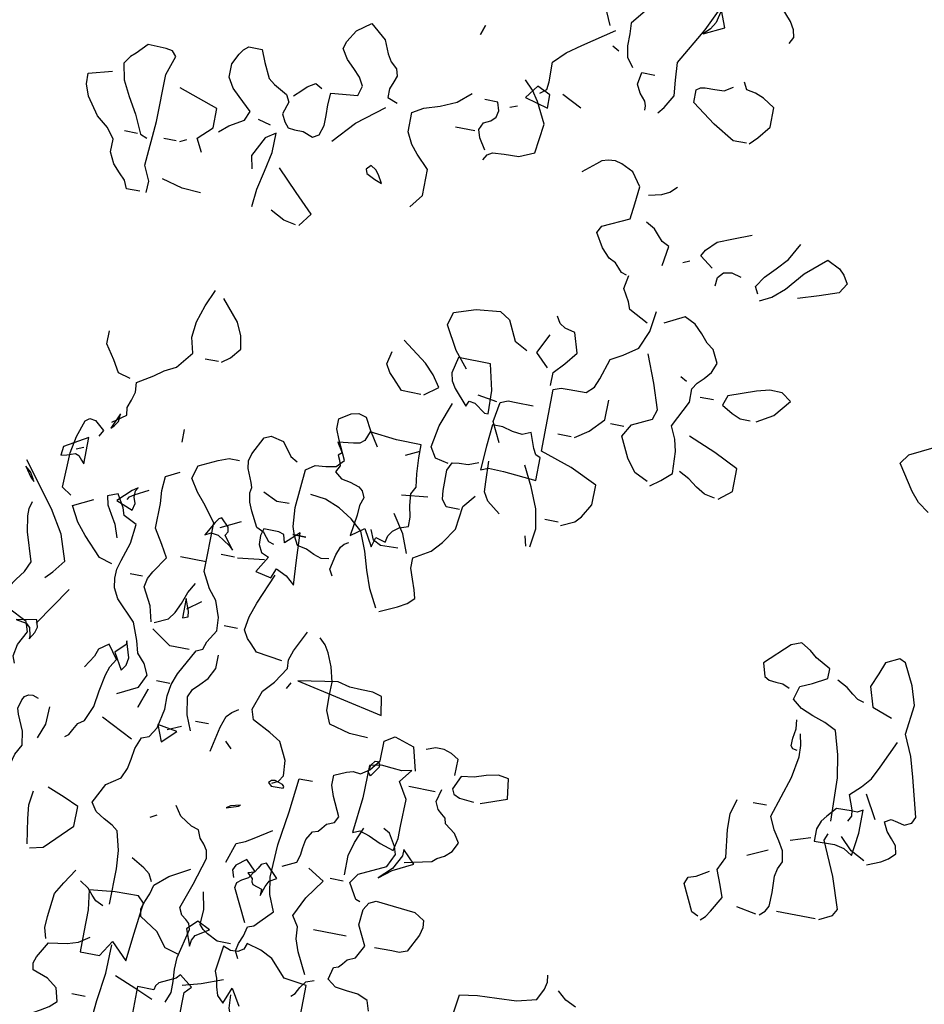
# Model space of a CAD drawing. Units: millimetres. Extents: x 267 to 883, y -66 to 415.
# Drawn here: x 768 to 769, y 181 to 181 of the extents above; entities that cross this region are included whole.
import ezdxf

# ---------------------------------------------------------------- set-up
doc = ezdxf.new("R2010")
doc.units = ezdxf.units.MM
doc.layers.add('tree', color=84, linetype='Continuous')

# ---------------------------------------------------------------- blocks, each defined once
blk = doc.blocks.new('T170')
at = {"layer": 'tree', "linetype": 'Continuous'}
for points in [[(-0.07258, 0.39311), (-0.06832, 0.40262), (-0.06548, 0.40789), (-0.06144, 0.41213), (-0.0584, 0.41963), (-0.05516, 0.42813), (-0.05658, 0.43805), (-0.05961, 0.44838), (-0.06184, 0.4589), (-0.06204, 0.46437), (-0.06144, 0.46964), (-0.06488, 0.47429), (-0.07054, 0.47308), (-0.07743, 0.46964), (-0.07905, 0.46639), (-0.07682, 0.45931), (-0.07419, 0.45526), (-0.07095, 0.45202), (-0.0663, 0.4504)], [(-0.15882, 0.401), (-0.16044, 0.40424), (-0.15963, 0.40789), (-0.1574, 0.41153), (-0.15092, 0.41862), (-0.1491, 0.42651), (-0.14606, 0.42975), (-0.14384, 0.43401), (-0.13958, 0.44393), (-0.1402, 0.44757), (-0.13857, 0.45142), (-0.13756, 0.45546), (-0.13958, 0.45992), (-0.14627, 0.46093), (-0.15396, 0.46174), (-0.1574, 0.45688), (-0.15619, 0.45101), (-0.15255, 0.44393), (-0.14606, 0.44089)], [(-0.10314, 0.35626), (-0.10557, 0.35929), (-0.10922, 0.36577), (-0.10841, 0.37327), (-0.1078, 0.38177), (-0.11792, 0.39979), (-0.12703, 0.42003), (-0.12622, 0.42732), (-0.12359, 0.43562), (-0.11954, 0.44352), (-0.11428, 0.44879), (-0.11165, 0.44696), (-0.10982, 0.44372), (-0.10881, 0.43988), (-0.10922, 0.43603), (-0.10253, 0.42672), (-0.09626, 0.41619), (-0.08978, 0.40566), (-0.08229, 0.39614), (-0.08269, 0.39108), (-0.08269, 0.38521), (-0.08371, 0.37975), (-0.08695, 0.37529)], [(-0.11731, 0.39776), (-0.12703, 0.40262), (-0.12379, 0.41052), (-0.12237, 0.40424), (-0.12035, 0.4008), (-0.11731, 0.39776)], [(-0.04564, 0.35484), (-0.04848, 0.35707), (-0.04889, 0.36092), (-0.04868, 0.37063), (-0.05435, 0.3763), (-0.06103, 0.38116), (-0.07581, 0.39128)], [(-0.07905, 0.38177), (-0.07581, 0.38359)], [(-0.01224, 0.37711), (-0.01365, 0.38177), (-0.01224, 0.37711)], [(-0.1491, 0.34999), (-0.15255, 0.35363), (-0.1574, 0.3597), (-0.1574, 0.36921), (-0.15173, 0.37286), (-0.14748, 0.37448), (-0.14302, 0.37529), (-0.14121, 0.37873)], [(-0.14769, 0.34999), (-0.14121, 0.34999), (-0.13068, 0.35606), (-0.11914, 0.36436), (-0.11914, 0.37063), (-0.12096, 0.37205), (-0.12319, 0.37246), (-0.12785, 0.37246), (-0.1325, 0.37266), (-0.13655, 0.37529)], [(-0.09666, 0.35626), (-0.09666, 0.35849), (-0.09586, 0.36051), (-0.09302, 0.36395), (-0.09079, 0.368), (-0.09181, 0.37387), (-0.09829, 0.37387)], [(0.10255, 0.30707), (0.09829, 0.31091), (0.09141, 0.31496), (0.08959, 0.31961), (0.09607, 0.32569), (0.09971, 0.32913), (0.10255, 0.33399), (0.10255, 0.34047), (0.09992, 0.34573), (0.09829, 0.34816), (0.09607, 0.34999), (0.08959, 0.34999), (0.08716, 0.34412), (0.08352, 0.33702), (0.08047, 0.33459), (0.074, 0.33095), (0.07218, 0.32751), (0.074, 0.32144), (0.07218, 0.318), (0.07015, 0.31536), (0.06691, 0.31496), (0.06266, 0.31496), (0.0578, 0.31314), (0.05476, 0.31496), (0.05335, 0.31981), (0.05335, 0.32467), (0.05355, 0.32994), (0.05315, 0.33561), (0.04019, 0.33702), (0.03877, 0.34188), (0.041, 0.34593), (0.04444, 0.34937), (0.04829, 0.35302), (0.05132, 0.35788), (0.05031, 0.36152), (0.04667, 0.3674), (0.04019, 0.37226), (0.03229, 0.36577), (0.02966, 0.3595), (0.02743, 0.35606), (0.0244, 0.35322), (0.02339, 0.34978), (0.0244, 0.34674), (0.02582, 0.3431), (0.02582, 0.33885), (0.02096, 0.33702)], [(-0.0663, 0.3514), (-0.05658, 0.35626)], [(-0.02479, 0.318), (-0.02641, 0.32083), (-0.02864, 0.32224), (-0.03431, 0.32265), (-0.04139, 0.32286), (-0.04868, 0.32609), (-0.04949, 0.33278), (-0.0505, 0.34047), (-0.04524, 0.35059), (-0.0418, 0.35545), (-0.03755, 0.3597)], [(-0.0505, 0.34836), (-0.0505, 0.35484), (-0.04403, 0.35788), (-0.03917, 0.3514), (-0.0505, 0.34836)], [(-0.03269, 0.34533), (-0.03613, 0.34674)], [(-0.02479, 0.32286), (-0.02135, 0.32812), (-0.02013, 0.33196), (-0.02176, 0.33561), (-0.02499, 0.33723), (-0.02722, 0.33945), (-0.02783, 0.3427), (-0.02662, 0.34674), (-0.02013, 0.34674)], [(0.00536, 0.28925), (0.0005, 0.29573), (0.0005, 0.30848), (0.00678, 0.31475), (0.01022, 0.3188), (0.01306, 0.32448), (0.01306, 0.33399), (0.00779, 0.33702), (0.0003, 0.33945), (-0.00738, 0.3429), (-0.01365, 0.34836)], [(0.13129, 0.27183), (0.13109, 0.27751), (0.13433, 0.28459), (0.13292, 0.30625), (0.13271, 0.32934), (0.12967, 0.33885), (0.1317, 0.34128), (0.13494, 0.34169), (0.14385, 0.34188), (0.14871, 0.33682), (0.15113, 0.33459), (0.15356, 0.33095), (0.15194, 0.32306), (0.1481, 0.31557), (0.14344, 0.30787), (0.13919, 0.29896), (0.13595, 0.29754)], [(0.07056, 0.33095), (0.06711, 0.3342), (0.06489, 0.33642), (0.06104, 0.33885), (0.0578, 0.33702)], [(0.04829, 0.31314), (0.03877, 0.32366), (0.02582, 0.33399)], [(-0.10314, 0.27669), (-0.10051, 0.27751), (-0.09889, 0.27932), (-0.09687, 0.28155), (-0.09343, 0.28317), (-0.08938, 0.28743), (-0.08532, 0.2941), (-0.08695, 0.29754), (-0.09971, 0.30362), (-0.10051, 0.31111), (-0.10132, 0.31961), (-0.09666, 0.32609), (-0.09079, 0.32893), (-0.08755, 0.32974), (-0.08391, 0.32934), (-0.08108, 0.32852), (-0.07885, 0.3265), (-0.07258, 0.32144)], [(-0.01832, 0.33095), (-0.00879, 0.33095)], [(-0.10618, 0.31658), (-0.11245, 0.318), (-0.1161, 0.31981), (-0.11914, 0.32286)], [(0.10882, 0.29573), (0.11206, 0.30221), (0.10558, 0.30848), (0.10558, 0.318), (0.12481, 0.32448)], [(0.13433, 0.27183), (0.14081, 0.27183), (0.14263, 0.27568), (0.14567, 0.27872), (0.14911, 0.28237), (0.15175, 0.28783), (0.15175, 0.2941), (0.15539, 0.29896), (0.16126, 0.30362), (0.16733, 0.31213), (0.16935, 0.31779), (0.16956, 0.32286), (0.15822, 0.32609)], [(0.07866, 0.31496), (0.08493, 0.31658)], [(0.08008, 0.27487), (0.07926, 0.28358), (0.07724, 0.29268), (0.07542, 0.30221), (0.07522, 0.31172), (0.08008, 0.30848), (0.08493, 0.29896), (0.08352, 0.29268)], [(-0.16692, 0.27973), (-0.1651, 0.28317), (-0.16854, 0.28844), (-0.17319, 0.2933), (-0.17826, 0.29896), (-0.18271, 0.30707)], [(-0.14302, 0.28783), (-0.13655, 0.29268), (-0.13816, 0.29573), (-0.14302, 0.30058), (-0.15032, 0.30362), (-0.15882, 0.30707)], [(-0.11914, 0.28459), (-0.12056, 0.2941), (-0.11691, 0.29593), (-0.11468, 0.29836), (-0.11205, 0.30119), (-0.1078, 0.30362)], [(0.02096, 0.29754), (0.02318, 0.30139), (0.02481, 0.30362), (0.02743, 0.30524), (0.02946, 0.30301), (0.02885, 0.30099), (0.0244, 0.29896), (0.02096, 0.29754)], [(-0.16834, 0.27669), (-0.1738, 0.27953), (-0.17947, 0.28459), (-0.18696, 0.2935), (-0.19688, 0.30221), (-0.20316, 0.29917), (-0.20579, 0.29653), (-0.20822, 0.29268), (-0.20518, 0.28783), (-0.19607, 0.28459), (-0.18595, 0.28135)], [(0.11995, 0.29896), (0.11692, 0.30058)], [(0.12178, 0.29896), (0.12785, 0.29896)], [(0.14081, 0.29896), (0.14708, 0.29896)], [(0.05618, 0.27022), (0.05132, 0.27669), (0.06044, 0.2856), (0.07056, 0.29573)], [(-0.12865, 0.28783), (-0.13169, 0.28925)], [(-0.14606, 0.27973), (-0.14627, 0.28398), (-0.1487, 0.28661), (-0.15275, 0.28743), (-0.1574, 0.28621)], [(0.10558, 0.27669), (0.1147, 0.2771), (0.12481, 0.27973)], [(-0.11731, 0.25584), (-0.1078, 0.2607), (-0.10658, 0.26434), (-0.10314, 0.27022), (-0.10436, 0.27669)], [(0.0578, 0.27022), (0.06367, 0.27143), (0.07056, 0.27487)], [(-0.13351, 0.17931), (-0.13816, 0.18276), (-0.14302, 0.18721), (-0.14242, 0.19794), (-0.141, 0.20361), (-0.13816, 0.20968), (-0.14444, 0.22243), (-0.14444, 0.22891), (-0.14647, 0.23215), (-0.1493, 0.23499), (-0.15214, 0.23843), (-0.15396, 0.24329), (-0.15092, 0.24956), (-0.14748, 0.25199), (-0.14404, 0.25584), (-0.13999, 0.25989), (-0.13472, 0.26232), (-0.12521, 0.25746)], [(-0.09484, 0.15238), (-0.10132, 0.15543), (-0.10395, 0.15846), (-0.1078, 0.16494), (-0.1078, 0.17465), (-0.09464, 0.18073), (-0.07905, 0.18579), (-0.07905, 0.21596), (-0.08269, 0.21737), (-0.08654, 0.21737), (-0.09484, 0.21757), (-0.09829, 0.22082), (-0.1001, 0.22527), (-0.10314, 0.23539), (-0.10881, 0.23863), (-0.1157, 0.24329), (-0.11934, 0.25219), (-0.12056, 0.26232)], [(-0.07743, 0.21757), (-0.07743, 0.22405), (-0.08209, 0.22912), (-0.08695, 0.23539), (-0.08391, 0.24491), (-0.07905, 0.24612), (-0.07622, 0.24774), (-0.07439, 0.25098)], [(-0.03613, 0.21757), (-0.02965, 0.22547), (-0.02318, 0.23681), (-0.02479, 0.24329), (-0.03532, 0.24673), (-0.04706, 0.24795), (-0.05192, 0.24491), (-0.05658, 0.23539), (-0.06305, 0.23195)], [(-0.13169, 0.18114), (-0.12521, 0.18417), (-0.12056, 0.19044), (-0.1157, 0.20016), (-0.11914, 0.20644), (-0.12865, 0.2111), (-0.13007, 0.21596), (-0.12602, 0.22811), (-0.12056, 0.24147)], [(-0.07439, 0.22568), (-0.06791, 0.23195), (-0.07258, 0.24147)], [(-0.17785, 0.2192), (-0.18554, 0.22385), (-0.19223, 0.23195), (-0.18736, 0.23539), (-0.18129, 0.23539), (-0.17521, 0.23377), (-0.16206, 0.22891), (-0.16044, 0.22405), (-0.1657, 0.22102), (-0.16996, 0.2192), (-0.17482, 0.2192)], [(-0.14121, 0.23195), (-0.13816, 0.23357)], [(0.08008, 0.19855), (0.07623, 0.20138), (0.07218, 0.20644), (0.07339, 0.21272), (0.07623, 0.21899), (0.08493, 0.22891)], [(0.12643, 0.16028), (0.11995, 0.16494), (0.12057, 0.16858), (0.11915, 0.17243), (0.11793, 0.17648), (0.11834, 0.18114), (0.11085, 0.18599), (0.10639, 0.18923), (0.10093, 0.19207), (0.09445, 0.20016), (0.09647, 0.20765), (0.09566, 0.21535), (0.09303, 0.22365), (0.08959, 0.23195)], [(-0.26734, 0.19207), (-0.26187, 0.19592), (-0.25782, 0.20057), (-0.24952, 0.21292), (-0.25296, 0.21757), (-0.26875, 0.22568)], [(-0.15558, 0.22568), (-0.1491, 0.22568)], [(-0.01832, 0.20158), (-0.02479, 0.20644), (-0.02095, 0.21191), (-0.01629, 0.21677), (-0.00414, 0.22568)], [(-0.0505, 0.19855), (-0.0501, 0.20988), (-0.04706, 0.22243), (-0.03127, 0.22243), (-0.02965, 0.21454), (-0.03046, 0.2109), (-0.03269, 0.20745), (-0.03917, 0.20016), (-0.04038, 0.20279), (-0.04321, 0.2024), (-0.04868, 0.19855), (-0.0505, 0.19855)], [(-0.0169, 0.20158), (-0.00738, 0.20158), (-0.00272, 0.20664), (-0.0003, 0.20907), (0.00192, 0.21292), (0.0005, 0.2192)], [(-0.09343, 0.1953), (-0.09971, 0.19956), (-0.10618, 0.20644), (-0.10618, 0.21596)], [(-0.16692, 0.17931), (-0.17299, 0.18417), (-0.17299, 0.1953), (-0.16105, 0.20098), (-0.14769, 0.20644)], [(-0.1157, 0.20502), (-0.10922, 0.20502)], [(-0.0584, 0.18579), (-0.05354, 0.1953), (-0.05516, 0.20502), (-0.05881, 0.20644), (-0.06265, 0.20644), (-0.07095, 0.20644)], [(-0.05354, 0.20502), (-0.04403, 0.20644)], [(-0.03613, 0.17142), (-0.02965, 0.17284), (-0.02662, 0.1777), (-0.02843, 0.18842), (-0.03269, 0.20016)], [(0.12178, 0.18255), (0.12785, 0.18417), (0.13129, 0.18984), (0.13595, 0.19672), (0.13595, 0.2032)], [(-0.09181, 0.1953), (-0.08532, 0.1953)], [(0.08169, 0.19855), (0.08817, 0.19855)], [(-0.07905, 0.17142), (-0.07905, 0.18255), (-0.07682, 0.18356), (-0.0752, 0.1864), (-0.07258, 0.19369), (-0.06852, 0.19186), (-0.06367, 0.19248), (-0.0586, 0.19369), (-0.05354, 0.19369), (-0.05273, 0.18316), (-0.05192, 0.17142), (-0.05556, 0.17284), (-0.06305, 0.17263), (-0.07905, 0.17142)], [(-0.1651, 0.17931), (-0.16004, 0.18032), (-0.15558, 0.18295), (-0.15113, 0.1862), (-0.14606, 0.18883)], [(0.01144, 0.11554), (0.01508, 0.11493), (0.01893, 0.11615), (0.02298, 0.11797), (0.02743, 0.11898), (0.02986, 0.12323), (0.03128, 0.12748), (0.03209, 0.13659), (0.03068, 0.15543), (0.02642, 0.15825), (0.02136, 0.15886), (0.0165, 0.15967), (0.01306, 0.16331), (0.01751, 0.17243), (0.01954, 0.1777), (0.01954, 0.18255), (0.01427, 0.18599), (0.01063, 0.1868), (0.00678, 0.18579), (0.00355, 0.17992), (-0.00111, 0.17284)], [(-0.08229, 0.13943), (-0.08351, 0.14854), (-0.08168, 0.15806), (-0.07743, 0.16798), (-0.07258, 0.1777)], [(-0.06488, 0.15238), (-0.0584, 0.15724), (-0.05597, 0.16129), (-0.05556, 0.16615), (-0.05516, 0.17628)], [(-0.00738, 0.12505), (-0.00879, 0.12991), (-0.01365, 0.1285), (-0.01427, 0.13174), (-0.01608, 0.13437), (-0.01892, 0.13659), (-0.02318, 0.13801), (-0.02318, 0.14267), (-0.02196, 0.14814), (-0.02135, 0.1536), (-0.02318, 0.15724), (-0.02236, 0.16372), (-0.02176, 0.17142), (-0.02176, 0.1777), (-0.00961, 0.17789), (0.00355, 0.17931), (0.00536, 0.17465), (0.00739, 0.17303), (0.01043, 0.17243), (0.01792, 0.17142), (0.01489, 0.16676), (0.0165, 0.16535), (0.01549, 0.16311), (0.01468, 0.16049), (0.0163, 0.15724), (0.01285, 0.15441), (0.0084, 0.1536), (0.00395, 0.15218), (0.00192, 0.15057), (0.0005, 0.14753), (0.00192, 0.14347), (0.00213, 0.13861), (0.00355, 0.1285), (-0.00272, 0.13315), (-0.00738, 0.12505)], [(-0.04564, 0.15077), (-0.03917, 0.15077), (-0.03674, 0.15401), (-0.03633, 0.15825), (-0.03613, 0.16817), (-0.03795, 0.17202), (-0.04139, 0.17263), (-0.04564, 0.17284), (-0.0505, 0.17465)], [(-0.01528, 0.17142), (-0.02176, 0.17465)], [(0.03877, 0.11716), (0.0414, 0.11797), (0.04282, 0.11979), (0.04464, 0.12202), (0.04829, 0.12364), (0.05213, 0.13093), (0.05396, 0.13497), (0.05476, 0.13943), (0.05436, 0.14206), (0.05517, 0.14449), (0.0578, 0.15077), (0.05841, 0.15441), (0.0574, 0.15806), (0.05315, 0.16676), (0.0499, 0.16817), (0.04363, 0.16676), (0.03877, 0.16028), (0.03533, 0.15846)], [(0.09141, 0.15724), (0.09141, 0.16331)], [(0.12643, 0.15724), (0.12502, 0.15866), (0.1234, 0.16109), (0.1232, 0.16494), (0.12643, 0.15724)], [(-0.0169, 0.09509), (-0.0254, 0.09914), (-0.02965, 0.10157), (-0.03269, 0.10461), (-0.03168, 0.10866), (-0.02985, 0.11352), (-0.02803, 0.11858), (-0.02803, 0.12364), (-0.03613, 0.1285), (-0.04078, 0.13356), (-0.04564, 0.14104), (-0.04706, 0.15238), (-0.05192, 0.15846)], [(0.13919, 0.12202), (0.14385, 0.12505), (0.14324, 0.14186), (0.14183, 0.15016), (0.13919, 0.15846), (0.13716, 0.15988), (0.13433, 0.15947), (0.12967, 0.15543), (0.13129, 0.15238)], [(-0.09343, 0.1538), (-0.08695, 0.1538)], [(-0.0169, 0.15238), (-0.02965, 0.1538)], [(0.08352, -0.06768), (0.08331, -0.05047), (0.08412, -0.04156), (0.08655, -0.03245), (0.08938, -0.03022), (0.09384, -0.028), (0.09829, -0.02516), (0.10093, -0.02111), (0.09607, -0.0116), (0.08959, -0.00694), (0.08736, -0.00208), (0.08655, 0.00277), (0.08574, 0.00804), (0.08352, 0.01371), (0.08008, 0.01512), (0.07703, 0.01998), (0.07522, 0.02949), (0.07522, 0.03598), (0.0744, 0.04164), (0.07238, 0.04731), (0.06569, 0.05986), (0.06266, 0.06128), (0.06145, 0.06513), (0.0578, 0.0712), (0.05821, 0.07768), (0.06104, 0.08537), (0.06509, 0.09043), (0.06914, 0.09812), (0.06914, 0.12202), (0.07562, 0.13032), (0.07967, 0.13497), (0.08352, 0.14104), (0.08169, 0.14753), (0.07279, 0.15178), (0.06773, 0.1538), (0.06266, 0.1538)], [(0.13595, 0.13801), (0.13595, 0.15077), (0.14708, 0.14429), (0.14749, 0.14003), (0.14465, 0.14065), (0.14081, 0.14206), (0.13899, 0.14145), (0.13737, 0.13943), (0.13595, 0.13801)], [(-0.08047, 0.13943), (-0.07905, 0.14429)], [(-0.02479, 0.12505), (-0.02114, 0.13396), (-0.01528, 0.14287)], [(-0.01528, 0.09651), (-0.01062, 0.10501), (-0.00758, 0.11352), (-0.00475, 0.12242), (-0.00111, 0.13153), (0.00456, 0.13639), (0.01124, 0.14044), (0.01853, 0.14328), (0.02582, 0.14429)], [(0.08959, 0.06938), (0.09161, 0.07687), (0.09607, 0.08537), (0.09525, 0.08962), (0.09344, 0.09327), (0.08817, 0.10117), (0.09161, 0.10704), (0.09607, 0.11412), (0.09607, 0.12626), (0.09667, 0.13254), (0.09607, 0.13943), (0.08959, 0.14287)], [(0.14081, 0.14429), (0.13737, 0.1459)], [(0.03533, 0.13801), (0.0412, 0.13781), (0.04829, 0.14104)], [(-0.02013, 0.12688), (-0.01163, 0.12647), (-0.00799, 0.1283), (-0.00576, 0.13315)], [(0.14385, 0.08071), (0.14061, 0.08416), (0.13595, 0.09023), (0.1402, 0.10258), (0.14708, 0.11372), (0.16308, 0.13457)], [(0.11206, 0.12505), (0.11125, 0.12647), (0.10923, 0.12789), (0.10255, 0.13153)], [(0.10801, 0.13153), (0.11064, 0.12971), (0.11692, 0.12364), (0.10882, 0.1204), (0.10801, 0.12384), (0.10902, 0.12688), (0.10902, 0.12991), (0.10801, 0.13153)], [(0.15782, 0.12505), (0.15842, 0.12626), (0.16025, 0.12931), (0.16308, 0.13153), (0.15964, 0.12688), (0.15782, 0.12505)], [(0.0084, 0.10764), (0.01003, 0.11068), (0.00861, 0.11797), (0.00699, 0.12202), (0.00557, 0.12384), (0.00355, 0.12505)], [(0.03068, 0.12364), (0.0244, 0.12364), (0.03068, 0.12364)], [(0.02582, 0.09975), (0.02662, 0.11189), (0.02743, 0.12505), (0.03391, 0.11898), (0.03492, 0.12282), (0.03755, 0.12364), (0.04484, 0.12364), (0.04586, 0.12019), (0.04566, 0.11595), (0.04383, 0.1123), (0.04019, 0.11068), (0.04484, 0.10278), (0.03715, 0.10117), (0.03533, 0.10602), (0.03006, 0.1036), (0.02582, 0.09975)], [(0.06569, 0.1204), (0.05618, 0.12505)], [(0.0578, 0.11068), (0.06266, 0.11716), (0.06145, 0.11898), (0.06185, 0.12121), (0.06569, 0.12505), (0.06711, 0.12424), (0.06853, 0.12222), (0.07218, 0.11554), (0.06934, 0.11696), (0.0659, 0.11655), (0.05962, 0.1125), (0.0578, 0.11068)], [(0.09931, 0.03253), (0.08959, 0.03739), (0.08655, 0.04387), (0.08918, 0.04913), (0.09303, 0.05338), (0.09465, 0.05926), (0.09789, 0.06776), (0.10741, 0.07727), (0.11003, 0.08213), (0.11085, 0.08679), (0.11064, 0.09125), (0.10943, 0.0957), (0.10659, 0.10481), (0.10558, 0.11412), (0.11206, 0.11716), (0.11328, 0.1208), (0.11692, 0.12688), (0.12178, 0.12505), (0.12077, 0.1208), (0.11834, 0.11675), (0.11571, 0.1123), (0.11348, 0.10602)], [(-0.27037, 0.01998), (-0.27685, 0.02281), (-0.28029, 0.02484), (-0.28333, 0.02787), (-0.28231, 0.03172), (-0.27988, 0.03456), (-0.27706, 0.03759), (-0.27503, 0.04205), (-0.27786, 0.04366), (-0.2811, 0.04306), (-0.28455, 0.04225), (-0.28799, 0.04387), (-0.28941, 0.04691), (-0.28434, 0.06573), (-0.28151, 0.07525), (-0.27685, 0.08537), (-0.27847, 0.09975), (-0.27564, 0.10886), (-0.27037, 0.11898), (-0.26734, 0.1204), (-0.26086, 0.11716), (-0.25883, 0.11149), (-0.256, 0.10461), (-0.25903, 0.09509), (-0.26875, 0.09165)], [(-0.24952, 0.03739), (-0.24871, 0.05844), (-0.24689, 0.06938), (-0.24345, 0.08071), (-0.23778, 0.08355), (-0.2315, 0.08557), (-0.22543, 0.088), (-0.22077, 0.09165), (-0.22259, 0.09812), (-0.22826, 0.10076), (-0.23515, 0.10461), (-0.23515, 0.10926), (-0.22786, 0.11331), (-0.22441, 0.11615), (-0.21955, 0.11898), (-0.21469, 0.11716), (-0.20336, 0.10602), (-0.20518, 0.09975), (-0.20761, 0.09833), (-0.21085, 0.09812), (-0.2143, 0.09792), (-0.21774, 0.09651)], [(0.11348, 0.09327), (0.11995, 0.09509), (0.12866, 0.1042), (0.13332, 0.10987), (0.13737, 0.11716), (0.12785, 0.12202)], [(0.15033, 0.03739), (0.15175, 0.04083), (0.15073, 0.0465), (0.14708, 0.05338), (0.14871, 0.05825), (0.15822, 0.0629), (0.16126, 0.06776), (0.16005, 0.07303), (0.15721, 0.07727), (0.15397, 0.08173), (0.15175, 0.08679), (0.1562, 0.10076), (0.15762, 0.10825), (0.15762, 0.11189), (0.15661, 0.11554)], [(0.05476, 0.10764), (0.04181, 0.10926)], [(-0.25438, 0.09651), (-0.25114, 0.09732), (-0.2483, 0.09934), (-0.24507, 0.10197), (-0.24001, 0.10461)], [(0.05618, 0.10764), (0.06266, 0.10764)], [(0.0244, 0.0629), (0.03715, 0.06472), (0.04039, 0.06816), (0.04262, 0.07039), (0.04484, 0.07424), (0.04383, 0.08071), (0.0414, 0.088), (0.03533, 0.10278)], [(0.06914, 0.10278), (0.08169, 0.10278)], [(0.08817, 0.06938), (0.08169, 0.07241), (0.07906, 0.07606), (0.07703, 0.08092), (0.07501, 0.08659), (0.07218, 0.09165)], [(0.09789, 0.09023), (0.10396, 0.09023)], [(-0.25762, 0.03901), (-0.25903, 0.04164), (-0.25863, 0.04468), (-0.256, 0.05177), (-0.26086, 0.05642), (-0.26491, 0.06107), (-0.26794, 0.06735), (-0.27381, 0.08071)], [(-0.22725, 0.06776), (-0.22502, 0.06816), (-0.22401, 0.06938), (-0.22401, 0.07322), (-0.22482, 0.07788), (-0.22422, 0.08213)], [(0.074, 0.0789), (0.06752, 0.08375)], [(0.07522, 0.07424), (0.07258, 0.07525), (0.07299, 0.07788), (0.07522, 0.08375), (0.07522, 0.07424)], [(-0.22422, -0.01342), (-0.22684, -0.01119), (-0.22826, -0.00836), (-0.22846, -0.00168), (-0.22806, 0.00622), (-0.22867, 0.01006), (-0.23049, 0.01371), (-0.22947, 0.01896), (-0.22684, 0.02342), (-0.2236, 0.02808), (-0.22077, 0.03435), (-0.22704, 0.0544), (-0.22867, 0.06492), (-0.22846, 0.07039), (-0.22725, 0.07585)], [(-0.02318, 0.03435), (-0.01427, 0.03476), (-0.00414, 0.03739), (-0.00152, 0.04366), (-0.00131, 0.05055), (-0.00131, 0.05743), (0.0005, 0.06472), (0.00314, 0.071), (0.00536, 0.07444), (0.0084, 0.07727)], [(0.01792, 0.00419), (0.01489, 0.00582), (0.01306, 0.00885), (0.01367, 0.01613), (0.01792, 0.02464), (0.02339, 0.02808), (0.03229, 0.03253), (0.03391, 0.03739), (0.03068, 0.04691), (0.02582, 0.05217), (0.02096, 0.05986), (0.02136, 0.06412), (0.01974, 0.06877), (0.01489, 0.0789)], [(0.14385, 0.05825), (0.13129, 0.07727)], [(0.04829, 0.07424), (0.05476, 0.07424)], [(0.06914, 0.05986), (0.07866, 0.05986), (0.08817, 0.06634)], [(-0.026, 0.05521), (-0.02155, 0.05642), (-0.01589, 0.05662), (-0.01021, 0.05683), (-0.00414, 0.05825), (0.01489, 0.055), (-0.02763, 0.0463), (-0.026, 0.05521)], [(0.06104, 0.02159), (0.06408, 0.02888), (0.06569, 0.03739), (0.06388, 0.04123), (0.06084, 0.04427), (0.0576, 0.04792), (0.05476, 0.05338), (0.05476, 0.05986)], [(0.09931, 0.04387), (0.09749, 0.0467), (0.09688, 0.05035), (0.09931, 0.05825), (0.09931, 0.05642), (0.10396, 0.05177), (0.09931, 0.04387)], [(0.14567, 0.05035), (0.14364, 0.05379), (0.14284, 0.05662), (0.14385, 0.05986), (0.15356, 0.05825), (0.1485, 0.05743), (0.14648, 0.05561), (0.14567, 0.05177), (0.14567, 0.05035)], [(-0.27037, 0.04205), (-0.26389, 0.05338)], [(0.01954, 0.05035), (0.01792, 0.05338)], [(0.11995, 0.00744), (0.11814, 0.00865), (0.11672, 0.01148), (0.11489, 0.01472), (0.11206, 0.01674), (0.10902, 0.02423), (0.10781, 0.03213), (0.10639, 0.04022), (0.10498, 0.04448), (0.10255, 0.04852), (0.10741, 0.055), (0.11206, 0.05177), (0.11328, 0.04812), (0.11692, 0.04205)], [(-0.26248, 0.02301), (-0.26308, 0.02808), (-0.26389, 0.03435), (-0.26389, 0.04549), (-0.26126, 0.04407), (-0.25823, 0.04407), (-0.25114, 0.04387), (-0.24729, 0.03942), (-0.24507, 0.03658), (-0.24345, 0.03253), (-0.24345, 0.02645), (-0.25337, 0.02666), (-0.25823, 0.02565), (-0.26248, 0.02301)], [(-0.21774, 0.03901), (-0.21125, 0.03901)], [(-0.19688, -0.02111), (-0.19911, -0.01909), (-0.20093, -0.01605), (-0.20518, -0.00856), (-0.20316, -0.00289), (-0.20032, 0.00419), (-0.20336, 0.01067), (-0.20154, 0.02402), (-0.20133, 0.03172), (-0.20336, 0.03901)], [(0.07522, 0.04205), (0.08169, 0.04205)], [(-0.06791, 0.02464), (-0.06791, 0.03253), (-0.06427, 0.03476), (-0.06042, 0.03598), (-0.05638, 0.03598), (-0.05192, 0.03435)], [(0.00536, -0.03407), (-0.00111, -0.03083), (-0.00232, -0.02718), (-0.00272, -0.02334), (-0.00333, -0.01929), (-0.00576, -0.01504), (-0.0084, -0.01423), (-0.00981, -0.0124), (-0.01163, -0.01018), (-0.01528, -0.00856), (-0.0169, -0.00552), (-0.01244, 0.00359), (-0.01062, 0.00885), (-0.01062, 0.01371), (-0.01629, 0.01634), (-0.01953, 0.01714), (-0.02318, 0.01674), (-0.02722, 0.01957), (-0.03127, 0.02464), (-0.03127, 0.03435), (-0.03613, 0.03739), (-0.04564, 0.03435), (-0.04868, 0.02301)], [(0.0499, 0.01371), (0.04748, 0.02606), (0.04545, 0.03152), (0.04323, 0.03395), (0.04019, 0.03598)], [(0.08817, 0.02787), (0.08493, 0.03739), (0.08817, 0.02787)], [(-0.26875, 0.02159), (-0.26187, 0.02524), (-0.256, 0.03112)], [(-0.25296, -0.01018), (-0.25903, -0.00694), (-0.26086, -0.0037), (-0.25559, 0.01148), (-0.2481, 0.02787), (-0.24952, 0.03112)], [(-0.08229, 0.01371), (-0.09484, 0.01816), (-0.09343, 0.02787), (-0.08837, 0.02869), (-0.08269, 0.02747), (-0.07703, 0.02565), (-0.07095, 0.02464), (-0.06791, 0.01816), (-0.06913, 0.01573), (-0.07217, 0.01431), (-0.07905, 0.01371)], [(-0.23211, 0.02464), (-0.24162, 0.02787)], [(-0.03127, 0.02159), (-0.02803, 0.01674), (-0.02662, 0.01836), (-0.02722, 0.0218), (-0.02884, 0.02402), (-0.03005, 0.02423), (-0.03127, 0.02301), (-0.03127, 0.02159)], [(0.05315, 0.02645), (0.05962, 0.02645)], [(0.14708, -0.01646), (0.14445, -0.01423), (0.14304, -0.01038), (0.14183, -0.00552), (0.13919, -0.00067), (0.14041, 0.00602), (0.14385, 0.01371), (0.14465, 0.01653), (0.14364, 0.02079), (0.14263, 0.02261), (0.14081, 0.02382), (0.13878, 0.02402), (0.13595, 0.02301)], [(-0.04564, -0.01646), (-0.04686, -0.01038), (-0.04686, -0.00431), (-0.04706, 0.00885), (-0.0422, 0.01674), (-0.04706, 0.02301), (-0.0424, 0.022), (-0.03755, 0.02241), (-0.03228, 0.02281), (-0.02662, 0.02159), (-0.02641, 0.00561), (-0.02479, -0.0116), (-0.02803, -0.01018), (-0.03289, -0.0118), (-0.03876, -0.01443), (-0.04564, -0.01646)], [(0.04019, 0.01674), (0.04343, 0.01998)], [(0.07218, 0.01998), (0.06569, 0.02301)], [(0.074, 0.01371), (0.06752, 0.01998), (0.07703, 0.02159), (0.074, 0.01371)], [(0.08817, 0.0123), (0.10396, 0.01998)], [(0.13271, 0.00419), (0.13008, 0.01148), (0.12967, 0.01998)], [(-0.21308, 0.01371), (-0.22259, 0.01816)], [(-0.05192, -0.02111), (-0.06488, -0.01808), (-0.0669, -0.01625), (-0.07034, -0.01443), (-0.07359, -0.0116), (-0.07581, -0.00694), (-0.07297, -0.00289), (-0.06791, 0.00096), (-0.06711, 0.00359), (-0.06528, 0.0052), (-0.06305, 0.00703), (-0.06144, 0.01067), (-0.06305, 0.01674)], [(-0.06002, 0.01512), (-0.04706, 0.01512)], [(0.01792, -0.08185), (0.01974, -0.07821), (0.01893, -0.07456), (0.01731, -0.07051), (0.0163, -0.06586), (0.01326, -0.06485), (0.01083, -0.06221), (0.00536, -0.05634), (0.00861, -0.04844), (0.01003, -0.04035), (0.00941, -0.02436), (0.00699, -0.00775), (0.00536, 0.00885), (-0.00111, 0.00885)], [(0.01792, 0.00277), (0.01205, 0.00298), (0.01184, 0.00379), (0.01265, 0.0046), (0.0165, 0.00582), (0.01833, 0.00541), (0.01954, 0.00419), (0.01792, 0.00277)], [(-0.19546, -0.01969), (-0.19223, -0.01808), (-0.18595, -0.00552), (-0.18736, -0.00208), (-0.19101, -0.00087), (-0.19688, 0.00277)], [(-0.03451, -0.04379), (-0.03248, -0.04298), (-0.03127, -0.04095), (-0.02803, -0.03549), (-0.03127, -0.03083), (-0.04403, -0.02455), (-0.04706, -0.01808), (-0.04584, -0.01443), (-0.0422, -0.00856), (-0.03917, -0.00694)], [(-0.02479, -0.03245), (-0.02479, -0.02294), (-0.02662, -0.01625), (-0.02965, -0.00856)], [(0.03715, -0.0116), (0.03148, -0.00958), (0.03068, -0.00896), (0.03533, -0.01018), (0.03715, -0.0116)], [(-0.25114, -0.01018), (-0.23211, -0.01018)], [(-0.22259, -0.01342), (-0.21308, -0.0116)], [(-0.04099, -0.03083), (-0.04686, -0.02597), (-0.05658, -0.02111), (-0.0505, -0.01504), (-0.0505, -0.01808), (-0.04686, -0.02496), (-0.04099, -0.03083)], [(0.03229, -0.03731), (0.02926, -0.02759), (0.025, -0.02577), (0.02116, -0.02334), (0.01306, -0.01808)], [(0.04829, -0.10898), (0.04626, -0.10392), (0.04626, -0.09845), (0.04687, -0.09258), (0.04667, -0.08671), (0.04343, -0.07234), (0.04424, -0.0697), (0.04606, -0.06808), (0.04829, -0.06626), (0.0499, -0.06281), (0.04586, -0.05067), (0.04181, -0.03731), (0.04262, -0.03346), (0.04444, -0.03083), (0.04667, -0.0282), (0.04829, -0.02455), (0.05193, -0.02334), (0.0578, -0.01969), (0.06104, -0.01504)], [(0.12643, -0.04844), (0.11995, -0.04682), (0.10741, -0.03407), (0.10741, -0.02455), (0.1147, -0.02131), (0.1232, -0.01808)], [(0.07218, -0.02294), (0.06914, -0.02111)], [(0.12785, -0.04682), (0.12987, -0.03467), (0.13069, -0.0282), (0.12967, -0.02111)], [(-0.01528, -0.08327), (-0.01001, -0.07294), (-0.00778, -0.06707), (-0.00738, -0.0612), (-0.00414, -0.05634), (-0.0086, -0.04682), (-0.01528, -0.03731), (-0.00738, -0.03245)], [(-0.02479, -0.03549), (-0.01832, -0.03549)], [(0.01306, -0.04986), (0.01164, -0.04521), (0.01022, -0.04237), (0.00678, -0.04035), (0.01306, -0.03407), (0.01549, -0.03508), (0.0165, -0.0371), (0.01792, -0.03933), (0.02096, -0.04035), (0.01853, -0.04257), (0.01833, -0.04419), (0.01751, -0.04541), (0.01306, -0.04682), (0.01306, -0.04986)], [(0.01792, -0.06423), (0.02582, -0.04844), (0.02541, -0.04581), (0.02318, -0.04419), (0.02014, -0.04237), (0.01792, -0.03893), (0.02278, -0.03407), (0.02743, -0.03772), (0.02845, -0.04035), (0.02743, -0.04379)], [(-0.04868, -0.09461), (-0.04706, -0.08975), (-0.042, -0.08751), (-0.03633, -0.08712), (-0.03086, -0.0863), (-0.02662, -0.08327), (-0.02803, -0.0772), (-0.03046, -0.07638), (-0.03208, -0.07456), (-0.0339, -0.07234), (-0.03755, -0.07071), (-0.04099, -0.06423), (-0.03613, -0.05472), (-0.03674, -0.04702), (-0.03897, -0.04359), (-0.0422, -0.04196), (-0.0507, -0.04278), (-0.06144, -0.04379), (-0.0663, -0.04682), (-0.0667, -0.05027), (-0.06569, -0.05411), (-0.06144, -0.06281), (-0.0578, -0.06403), (-0.05415, -0.06403), (-0.04564, -0.06423)], [(0.04667, -0.08509), (0.05315, -0.08327), (0.05861, -0.07638), (0.06752, -0.07071), (0.06833, -0.06707), (0.06711, -0.06322), (0.0653, -0.05917), (0.06428, -0.05472), (0.05801, -0.04925), (0.04829, -0.04379)], [(0.06569, -0.0533), (0.06752, -0.04986), (0.07056, -0.04743), (0.07703, -0.04379)], [(0.02278, -0.07537), (0.02926, -0.07537), (0.03452, -0.07274), (0.03695, -0.07112), (0.03877, -0.06909), (0.03837, -0.0616), (0.04019, -0.0533)], [(0.11044, -0.08975), (0.11186, -0.08469), (0.11166, -0.07922), (0.11044, -0.06768), (0.107, -0.0618), (0.10255, -0.05472)], [(-0.08877, -0.08813), (-0.09018, -0.07861), (-0.09869, -0.0772), (-0.108, -0.07679), (-0.11752, -0.07618), (-0.12703, -0.07375), (-0.12966, -0.06808), (-0.13048, -0.06464), (-0.13007, -0.0612)], [(-0.03127, -0.0612), (-0.01528, -0.0612)], [(0.07056, -0.09299), (0.06914, -0.07922), (0.06752, -0.06423), (0.07056, -0.0612), (0.08189, -0.0614), (0.09445, -0.06281), (0.09303, -0.07234), (0.09303, -0.08327), (0.09303, -0.09299), (0.08352, -0.09299), (0.07866, -0.08509), (0.07056, -0.09299)], [(0.08655, -0.06909), (0.0902, -0.06748), (0.09243, -0.06505), (0.09506, -0.06221), (0.09931, -0.05938)], [(-0.14606, -0.07375), (-0.1408, -0.07132), (-0.13655, -0.06768)], [(0.04181, -0.08023), (0.0414, -0.0772), (0.04019, -0.07477), (0.03391, -0.07071), (0.04019, -0.06768), (0.04484, -0.07234), (0.04181, -0.08023)], [(-0.0169, -0.1027), (-0.0169, -0.08813), (-0.00576, -0.08671), (0.00192, -0.07861), (0.00779, -0.07557), (0.01489, -0.07375), (0.0159, -0.07679), (0.01853, -0.07841), (0.02217, -0.07861), (0.02582, -0.0772), (0.02743, -0.08975), (0.02622, -0.09299), (0.02541, -0.09704), (0.02419, -0.10108), (0.02096, -0.10412), (0.01792, -0.09622), (0.01306, -0.10412)], [(-0.01062, -0.09461), (-0.01244, -0.09299), (-0.01406, -0.08975), (-0.01629, -0.0865), (-0.02013, -0.08509)], [(0.09931, -0.1602), (0.09627, -0.15412), (0.09587, -0.15068), (0.09789, -0.14724), (0.10579, -0.14138), (0.11348, -0.13449), (0.11206, -0.12801), (0.10984, -0.12598), (0.10639, -0.12396), (0.10255, -0.12153), (0.09931, -0.11849), (0.10093, -0.11222), (0.10599, -0.10837), (0.11348, -0.10574), (0.11408, -0.1025), (0.11307, -0.09926), (0.10882, -0.09157), (0.09992, -0.09015), (0.09465, -0.08853), (0.08959, -0.08509)], [(0.08008, -0.14097), (0.08129, -0.13428), (0.08169, -0.12761), (0.08068, -0.11445), (0.07886, -0.10068), (0.07866, -0.08671)], [(0.04181, -0.09947), (0.0329, -0.09683), (0.02278, -0.09299)], [(0.04019, -0.12801), (0.04019, -0.11586), (0.04019, -0.1027), (0.03715, -0.09947), (0.04343, -0.09461), (0.04525, -0.09663), (0.0491, -0.09845), (0.05295, -0.10048), (0.05436, -0.1021), (0.05476, -0.10412), (0.06266, -0.10412), (0.06266, -0.12497), (0.0578, -0.12619), (0.05295, -0.12639), (0.04181, -0.12801), (0.04019, -0.12801)], [(0.01144, -0.13611), (0.01003, -0.12335), (0.01205, -0.11769), (0.01508, -0.11202), (0.01751, -0.10594), (0.01792, -0.09947)], [(0.05476, -0.10898), (0.06388, -0.10513), (0.074, -0.10108)], [(0.08655, -0.11363), (0.09303, -0.11363)]]:
    blk.add_lwpolyline(points, dxfattribs=at)

msp = doc.modelspace()

# ---------------------------------------------------------------- block references
at = {"layer": 'tree', "color": 7, "lineweight": 15, "xscale": -1.22132674516312, "yscale": 1.221326745163329, "zscale": 1.221326745162639, "rotation": 349.0450463712917}
msp.add_blockref('T170', (768.59377, 180.97371), dxfattribs=at)

doc.saveas('drawing.dxf')
